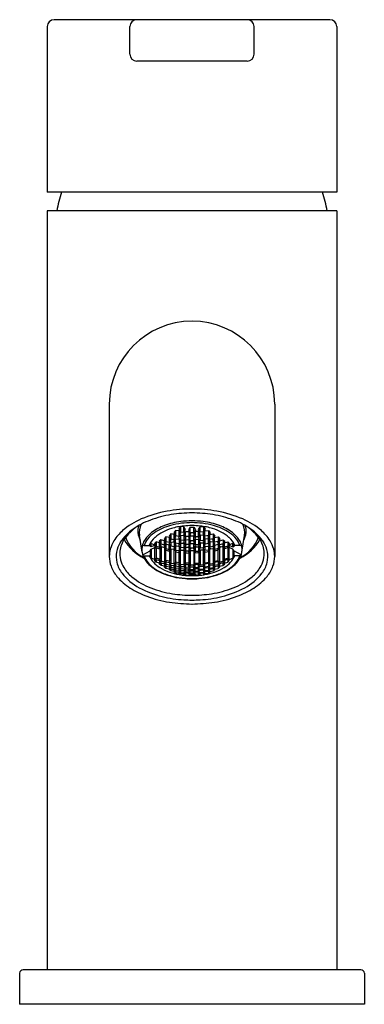
# Model space of a CAD drawing. Units: inches. Extents: x 4345.05 to 4347.02, y 140.62 to 146.24.
import ezdxf

# ---------------------------------------------------------------- set-up
doc = ezdxf.new("R2010")
doc.units = ezdxf.units.IN
doc.header["$LTSCALE"] = 0.64311
doc.header["$MEASUREMENT"] = 0
doc.layers.get('0').update_dxf_attribs({"color": 255, "linetype": 'CONTINUOUS'})
doc.layers.get('Defpoints').update_dxf_attribs({"linetype": 'CONTINUOUS'})
doc.styles.get("Standard").update_dxf_attribs({"font": 'txt', "width": 0.8})

msp = doc.modelspace()

# ---------------------------------------------------------------- linework, layer by layer
for p, q in [((4346.8232, 146.2396), (4345.2484, 146.2396)), ((4345.209, 146.2002), (4345.209, 145.2553)), ((4345.6815, 146.0428), (4345.6815, 146.2002)), ((4346.3901, 146.0428), (4346.3901, 146.2002)), ((4346.8626, 146.2002), (4346.8626, 145.2553)), ((4346.3507, 146.0034), (4345.7209, 146.0034)), ((4346.8626, 145.2553), (4345.209, 145.2553)), ((4346.8626, 145.149), (4345.209, 145.149)), ((4345.209, 145.149), (4345.209, 140.8183)), ((4346.8626, 145.149), (4346.8626, 140.8183)), ((4345.5634, 144.0467), (4345.5634, 143.1766)), ((4346.5082, 144.0467), (4346.5082, 143.1766)), ((4345.9424, 143.3254), (4345.9326, 143.3119)), ((4345.9621, 143.3229), (4345.9424, 143.3254)), ((4345.9424, 143.3254), (4345.9424, 143.2959)), ((4345.9703, 143.3475), (4345.9604, 143.3328)), ((4345.9604, 143.3328), (4345.9703, 143.3165)), ((4345.972, 143.307), (4345.9621, 143.3229)), ((4345.9621, 143.2935), (4345.9621, 143.3229)), ((4345.99, 143.3459), (4345.9703, 143.3475)), ((4345.9703, 143.3475), (4345.9703, 143.3165)), ((4345.9883, 143.3056), (4345.9981, 143.3194)), ((4345.9996, 143.3298), (4345.99, 143.3459)), ((4345.99, 143.3149), (4345.99, 143.3459)), ((4345.99, 143.3149), (4345.9996, 143.3298)), ((4345.9981, 143.3194), (4346.0178, 143.3191)), ((4345.9981, 143.2906), (4345.9985, 143.3194)), ((4346.026, 143.3444), (4346.0161, 143.3288)), ((4346.0161, 143.3288), (4346.026, 143.3134)), ((4346.0178, 143.3191), (4346.0276, 143.304)), ((4346.0178, 143.3191), (4346.0178, 143.2898)), ((4346.026, 143.3134), (4346.026, 143.3444)), ((4346.026, 143.3444), (4346.0456, 143.3444)), ((4346.0538, 143.3191), (4346.044, 143.304)), ((4346.0456, 143.3134), (4346.0456, 143.3444)), ((4346.0456, 143.3444), (4346.0555, 143.3288)), ((4346.0555, 143.3288), (4346.0456, 143.3134)), ((4346.0735, 143.3194), (4346.0538, 143.3191)), ((4346.0538, 143.3191), (4346.0538, 143.2898)), ((4346.072, 143.3298), (4346.0816, 143.3459)), ((4346.0816, 143.3149), (4346.072, 143.3298)), ((4346.0735, 143.2906), (4346.0731, 143.3194)), ((4346.0833, 143.3056), (4346.0735, 143.3194)), ((4346.0816, 143.3459), (4346.1013, 143.3475)), ((4346.0816, 143.3149), (4346.0816, 143.3459)), ((4346.0996, 143.307), (4346.1095, 143.3229)), ((4346.1013, 143.3475), (4346.1112, 143.3328)), ((4346.1013, 143.3475), (4346.1013, 143.3165)), ((4346.1112, 143.3328), (4346.1013, 143.3165)), ((4346.1095, 143.3229), (4346.1292, 143.3254)), ((4346.1095, 143.2935), (4346.1095, 143.3229)), ((4346.1292, 143.3254), (4346.139, 143.3119)), ((4346.1292, 143.3254), (4346.1292, 143.2959)), ((4345.7506, 143.2018), (4345.7363, 143.2964)), ((4345.8585, 143.2725), (4345.8487, 143.2634)), ((4345.8487, 143.2634), (4345.8585, 143.2486)), ((4345.8782, 143.2667), (4345.8585, 143.2725)), ((4345.8585, 143.2725), (4345.8585, 143.2486)), ((4345.8868, 143.2882), (4345.8769, 143.2769)), ((4345.8769, 143.2769), (4345.8868, 143.2616)), ((4345.8881, 143.252), (4345.8782, 143.2667)), ((4345.8782, 143.243), (4345.8782, 143.2667)), ((4345.9064, 143.2841), (4345.8868, 143.2882)), ((4345.8868, 143.2882), (4345.8868, 143.2616)), ((4345.9146, 143.3056), (4345.9048, 143.2932)), ((4345.9048, 143.2932), (4345.9146, 143.2776)), ((4345.9163, 143.2689), (4345.9064, 143.2841)), ((4345.9064, 143.2576), (4345.9064, 143.2841)), ((4345.9064, 143.2576), (4345.9163, 143.2689)), ((4345.9343, 143.3024), (4345.9146, 143.3056)), ((4345.9146, 143.3056), (4345.9146, 143.2776)), ((4345.9146, 143.2776), (4345.9342, 143.2744)), ((4345.9326, 143.3119), (4345.9424, 143.2959)), ((4345.9326, 143.2662), (4345.9424, 143.2783)), ((4345.9424, 143.2518), (4345.9326, 143.2662)), ((4345.9342, 143.2744), (4345.9343, 143.3024)), ((4345.9342, 143.2744), (4345.9441, 143.2868)), ((4345.9441, 143.2868), (4345.9343, 143.3024)), ((4345.9424, 143.2959), (4345.9621, 143.2935)), ((4345.9424, 143.2783), (4345.9621, 143.2759)), ((4345.9424, 143.2518), (4345.9424, 143.2783)), ((4345.9604, 143.2848), (4345.9705, 143.2979)), ((4345.9703, 143.2701), (4345.9604, 143.2848)), ((4345.9621, 143.2935), (4345.972, 143.307)), ((4345.9621, 143.2759), (4345.972, 143.2615)), ((4345.9621, 143.2759), (4345.9621, 143.2495)), ((4345.9703, 143.3165), (4345.99, 143.3149)), ((4345.9705, 143.2979), (4345.9703, 143.2701)), ((4345.99, 143.2685), (4345.9703, 143.2701)), ((4345.9705, 143.2979), (4345.99, 143.2963)), ((4345.9981, 143.2906), (4345.9883, 143.3056)), ((4345.9883, 143.2602), (4345.9981, 143.273)), ((4345.99, 143.2963), (4345.9998, 143.2816)), ((4345.99, 143.2963), (4345.99, 143.2685)), ((4345.9998, 143.2816), (4345.99, 143.2685)), ((4346.0178, 143.2898), (4345.9981, 143.2906)), ((4345.9981, 143.273), (4346.0178, 143.2722)), ((4345.9981, 143.273), (4345.9981, 143.2458)), ((4346.026, 143.2949), (4346.0161, 143.2809)), ((4346.0161, 143.2809), (4346.026, 143.2671)), ((4346.0276, 143.304), (4346.0178, 143.2898)), ((4346.0178, 143.2722), (4346.0276, 143.2586)), ((4346.0178, 143.2722), (4346.0178, 143.2458)), ((4346.026, 143.3134), (4346.0456, 143.3134)), ((4346.026, 143.2671), (4346.026, 143.2949)), ((4346.026, 143.2949), (4346.0456, 143.2949)), ((4346.026, 143.2671), (4346.0456, 143.2671)), ((4346.044, 143.304), (4346.0538, 143.2898)), ((4346.0538, 143.2722), (4346.044, 143.2586)), ((4346.0456, 143.2671), (4346.0456, 143.2949)), ((4346.0456, 143.2949), (4346.0555, 143.2809)), ((4346.0555, 143.2809), (4346.0456, 143.2671)), ((4346.0538, 143.2898), (4346.0735, 143.2906)), ((4346.0735, 143.273), (4346.0538, 143.2722)), ((4346.0538, 143.2722), (4346.0538, 143.2458)), ((4346.0816, 143.2963), (4346.0718, 143.2816)), ((4346.0718, 143.2816), (4346.0816, 143.2685)), ((4346.0735, 143.2906), (4346.0833, 143.3056)), ((4346.0833, 143.2602), (4346.0735, 143.273)), ((4346.0735, 143.273), (4346.0735, 143.2458)), ((4346.1013, 143.3165), (4346.0816, 143.3149)), ((4346.1011, 143.2979), (4346.0816, 143.2963)), ((4346.0816, 143.2963), (4346.0816, 143.2685)), ((4346.0816, 143.2685), (4346.1013, 143.2701)), ((4346.1095, 143.2935), (4346.0996, 143.307)), ((4346.1095, 143.2759), (4346.0996, 143.2615)), ((4346.1112, 143.2848), (4346.1011, 143.2979)), ((4346.1011, 143.2979), (4346.1013, 143.2701)), ((4346.1013, 143.2701), (4346.1112, 143.2848)), ((4346.1292, 143.2959), (4346.1095, 143.2935)), ((4346.1292, 143.2783), (4346.1095, 143.2759)), ((4346.1095, 143.2759), (4346.1095, 143.2495)), ((4346.1275, 143.2868), (4346.1373, 143.3024)), ((4346.1374, 143.2744), (4346.1275, 143.2868)), ((4346.139, 143.3119), (4346.1292, 143.2959)), ((4346.139, 143.2662), (4346.1292, 143.2783)), ((4346.1292, 143.2518), (4346.1292, 143.2783)), ((4346.1292, 143.2518), (4346.139, 143.2662)), ((4346.1373, 143.3024), (4346.157, 143.3056)), ((4346.1374, 143.2744), (4346.1373, 143.3024)), ((4346.157, 143.2776), (4346.1374, 143.2744)), ((4346.1553, 143.2689), (4346.1652, 143.2841)), ((4346.1652, 143.2576), (4346.1553, 143.2689)), ((4346.157, 143.3056), (4346.1668, 143.2932)), ((4346.157, 143.3056), (4346.157, 143.2776)), ((4346.1668, 143.2932), (4346.157, 143.2776)), ((4346.1652, 143.2841), (4346.1848, 143.2882)), ((4346.1652, 143.2576), (4346.1652, 143.2841)), ((4346.1835, 143.252), (4346.1934, 143.2667)), ((4346.1848, 143.2882), (4346.1947, 143.2769)), ((4346.1848, 143.2882), (4346.1848, 143.2616)), ((4346.1947, 143.2769), (4346.1848, 143.2616)), ((4346.1934, 143.2667), (4346.2131, 143.2725)), ((4346.1934, 143.243), (4346.1934, 143.2667)), ((4346.2131, 143.2725), (4346.2229, 143.2634)), ((4346.2131, 143.2725), (4346.2131, 143.2486)), ((4346.2229, 143.2634), (4346.2131, 143.2486)), ((4346.321, 143.2018), (4346.3353, 143.2964)), ((4345.7542, 143.1862), (4345.796, 143.2085)), ((4345.7613, 143.2396), (4345.792, 143.2396)), ((4345.792, 143.2396), (4345.796, 143.2381)), ((4345.7934, 143.242), (4345.8032, 143.2499)), ((4345.796, 143.2381), (4345.7934, 143.242)), ((4345.7934, 143.2366), (4345.7947, 143.2386)), ((4345.8032, 143.2315), (4345.7934, 143.2366)), ((4345.796, 143.2405), (4345.8015, 143.2485)), ((4345.796, 143.2381), (4345.796, 143.2441)), ((4345.796, 143.2085), (4345.8032, 143.2191)), ((4345.796, 143.2085), (4345.796, 143.1794)), ((4345.8032, 143.2499), (4345.8229, 143.2433)), ((4345.8032, 143.2315), (4345.8032, 143.2499)), ((4345.8246, 143.2408), (4345.8032, 143.2315)), ((4345.8032, 143.2191), (4345.8229, 143.2277)), ((4345.8032, 143.2191), (4345.8032, 143.1665)), ((4345.8311, 143.2603), (4345.8212, 143.2513)), ((4345.8212, 143.2513), (4345.8311, 143.2365)), ((4345.8256, 143.2394), (4345.8212, 143.2332)), ((4345.8212, 143.2332), (4345.8302, 143.228)), ((4345.8229, 143.2433), (4345.8328, 143.2288)), ((4345.8229, 143.2277), (4345.8302, 143.2235)), ((4345.8229, 143.1599), (4345.8229, 143.2277)), ((4345.8302, 143.2267), (4345.8302, 143.2326)), ((4345.8328, 143.2288), (4345.8302, 143.2267)), ((4345.8302, 143.2267), (4345.8517, 143.2205)), ((4345.8302, 143.2235), (4345.8349, 143.2253)), ((4345.8302, 143.2235), (4345.8302, 143.1636)), ((4345.8508, 143.2546), (4345.8311, 143.2603)), ((4345.8311, 143.2603), (4345.8311, 143.2365)), ((4345.8311, 143.2365), (4345.8508, 143.2308)), ((4345.8491, 143.2241), (4345.8589, 143.2329)), ((4345.8517, 143.2205), (4345.8491, 143.2241)), ((4345.8606, 143.2399), (4345.8508, 143.2546)), ((4345.8508, 143.2308), (4345.8508, 143.2546)), ((4345.8508, 143.2308), (4345.8606, 143.2399)), ((4345.8517, 143.2264), (4345.8517, 143.1618)), ((4345.8585, 143.2486), (4345.8782, 143.243)), ((4345.8589, 143.2329), (4345.8786, 143.2281)), ((4345.8589, 143.2329), (4345.8589, 143.1494)), ((4345.8863, 143.2468), (4345.8764, 143.2377)), ((4345.8764, 143.2377), (4345.8863, 143.223)), ((4345.8782, 143.243), (4345.8881, 143.252)), ((4345.8786, 143.2281), (4345.8885, 143.2146)), ((4345.8786, 143.2281), (4345.8786, 143.1447)), ((4345.8859, 143.1535), (4345.8859, 143.2181)), ((4345.8885, 143.2146), (4345.8859, 143.2122)), ((4345.8859, 143.2122), (4345.9074, 143.2079)), ((4345.906, 143.241), (4345.8863, 143.2468)), ((4345.8863, 143.2468), (4345.8863, 143.223)), ((4345.8863, 143.223), (4345.906, 143.2173)), ((4345.8868, 143.2616), (4345.9064, 143.2576)), ((4345.9048, 143.2499), (4345.9146, 143.2609)), ((4345.9146, 143.2358), (4345.9048, 143.2499)), ((4345.9048, 143.2113), (4345.9146, 143.2209)), ((4345.9074, 143.2079), (4345.9048, 143.2113)), ((4345.9158, 143.2263), (4345.906, 143.241)), ((4345.906, 143.2173), (4345.906, 143.241)), ((4345.906, 143.2173), (4345.9158, 143.2263)), ((4345.9074, 143.2138), (4345.9074, 143.1492)), ((4345.9146, 143.2609), (4345.9343, 143.2577)), ((4345.9146, 143.2609), (4345.9146, 143.2358)), ((4345.9343, 143.2327), (4345.9146, 143.2358)), ((4345.9146, 143.2209), (4345.9343, 143.2177)), ((4345.9146, 143.2209), (4345.9146, 143.1374)), ((4345.9424, 143.236), (4345.9326, 143.2254)), ((4345.9326, 143.2254), (4345.9424, 143.2124)), ((4345.9343, 143.2577), (4345.9441, 143.2436)), ((4345.9343, 143.2577), (4345.9343, 143.2327)), ((4345.9441, 143.2436), (4345.9343, 143.2327)), ((4345.9343, 143.2177), (4345.9441, 143.2051)), ((4345.9343, 143.1343), (4345.9343, 143.2177)), ((4345.9415, 143.2084), (4345.9415, 143.1438)), ((4345.9621, 143.2495), (4345.9424, 143.2518)), ((4345.9621, 143.2337), (4345.9424, 143.236)), ((4345.9424, 143.236), (4345.9424, 143.2124)), ((4345.9424, 143.2124), (4345.9621, 143.2101)), ((4345.9604, 143.2417), (4345.9703, 143.2534)), ((4345.9703, 143.2284), (4345.9604, 143.2417)), ((4345.9604, 143.2032), (4345.9703, 143.2135)), ((4345.972, 143.2615), (4345.9621, 143.2495)), ((4345.972, 143.2207), (4345.9621, 143.2337)), ((4345.9621, 143.2337), (4345.9621, 143.2101)), ((4345.9621, 143.2101), (4345.972, 143.2207)), ((4345.963, 143.1413), (4345.963, 143.2059)), ((4345.9703, 143.2534), (4345.99, 143.2518)), ((4345.9703, 143.2534), (4345.9703, 143.2284)), ((4345.99, 143.2269), (4345.9703, 143.2284)), ((4345.9703, 143.2135), (4345.99, 143.212)), ((4345.9703, 143.1301), (4345.9703, 143.2135)), ((4345.9981, 143.2458), (4345.9883, 143.2602)), ((4345.9883, 143.2194), (4345.9981, 143.2308)), ((4345.9981, 143.2065), (4345.9883, 143.2194)), ((4345.99, 143.2518), (4345.9998, 143.2386)), ((4345.99, 143.2518), (4345.99, 143.2269)), ((4345.9998, 143.2386), (4345.99, 143.2269)), ((4345.99, 143.212), (4345.9998, 143.2001)), ((4345.99, 143.212), (4345.99, 143.1285)), ((4346.0178, 143.2458), (4345.9981, 143.2458)), ((4345.9981, 143.2308), (4346.0178, 143.2301)), ((4345.9981, 143.2308), (4345.9981, 143.2065)), ((4346.0178, 143.2065), (4345.9981, 143.2065)), ((4346.026, 143.2504), (4346.0161, 143.2379)), ((4346.0161, 143.2379), (4346.026, 143.2255)), ((4346.0161, 143.1995), (4346.026, 143.2106)), ((4346.0276, 143.2586), (4346.0178, 143.2458)), ((4346.0178, 143.2301), (4346.0276, 143.2179)), ((4346.0178, 143.2301), (4346.0178, 143.2065)), ((4346.0276, 143.2179), (4346.0178, 143.2065)), ((4346.026, 143.2255), (4346.026, 143.2504)), ((4346.026, 143.2504), (4346.0456, 143.2504)), ((4346.026, 143.2255), (4346.0456, 143.2255)), ((4346.026, 143.2106), (4346.0456, 143.2106)), ((4346.026, 143.2106), (4346.026, 143.1271)), ((4346.044, 143.2586), (4346.0538, 143.2458)), ((4346.0538, 143.2301), (4346.044, 143.2179)), ((4346.044, 143.2179), (4346.0538, 143.2065)), ((4346.0456, 143.2255), (4346.0456, 143.2504)), ((4346.0456, 143.2504), (4346.0555, 143.2379)), ((4346.0555, 143.2379), (4346.0456, 143.2255)), ((4346.0555, 143.1995), (4346.0456, 143.2106)), ((4346.0456, 143.2106), (4346.0456, 143.1271)), ((4346.0538, 143.2458), (4346.0735, 143.2458)), ((4346.0735, 143.2308), (4346.0538, 143.2301)), ((4346.0538, 143.2301), (4346.0538, 143.2065)), ((4346.0538, 143.2065), (4346.0735, 143.2065)), ((4346.0816, 143.2518), (4346.0718, 143.2386)), ((4346.0718, 143.2386), (4346.0816, 143.2269)), ((4346.0816, 143.212), (4346.0718, 143.2001)), ((4346.0735, 143.2458), (4346.0833, 143.2602)), ((4346.0833, 143.2194), (4346.0735, 143.2308)), ((4346.0735, 143.2308), (4346.0735, 143.2065)), ((4346.0735, 143.2065), (4346.0833, 143.2194)), ((4346.1013, 143.2534), (4346.0816, 143.2518)), ((4346.0816, 143.2518), (4346.0816, 143.2269)), ((4346.0816, 143.2269), (4346.1013, 143.2284)), ((4346.1013, 143.2135), (4346.0816, 143.212)), ((4346.0816, 143.212), (4346.0816, 143.1285)), ((4346.0996, 143.2615), (4346.1095, 143.2495)), ((4346.0996, 143.2207), (4346.1095, 143.2337)), ((4346.1095, 143.2101), (4346.0996, 143.2207)), ((4346.1112, 143.2417), (4346.1013, 143.2534)), ((4346.1013, 143.2534), (4346.1013, 143.2284)), ((4346.1013, 143.2284), (4346.1112, 143.2417)), ((4346.1112, 143.2032), (4346.1013, 143.2135)), ((4346.1013, 143.1301), (4346.1013, 143.2135)), ((4346.1086, 143.1413), (4346.1086, 143.2059)), ((4346.1095, 143.2495), (4346.1292, 143.2518)), ((4346.1095, 143.2337), (4346.1292, 143.236)), ((4346.1095, 143.2337), (4346.1095, 143.2101)), ((4346.1292, 143.2124), (4346.1095, 143.2101)), ((4346.1373, 143.2577), (4346.1275, 143.2436)), ((4346.1275, 143.2436), (4346.1373, 143.2327)), ((4346.1373, 143.2177), (4346.1275, 143.2051)), ((4346.1292, 143.236), (4346.139, 143.2254)), ((4346.1292, 143.236), (4346.1292, 143.2124)), ((4346.139, 143.2254), (4346.1292, 143.2124)), ((4346.1301, 143.2084), (4346.1301, 143.1438)), ((4346.157, 143.2609), (4346.1373, 143.2577)), ((4346.1373, 143.2577), (4346.1373, 143.2327)), ((4346.1373, 143.2327), (4346.157, 143.2358)), ((4346.157, 143.2209), (4346.1373, 143.2177)), ((4346.1373, 143.1343), (4346.1373, 143.2177)), ((4346.1558, 143.2263), (4346.1656, 143.241)), ((4346.1656, 143.2173), (4346.1558, 143.2263)), ((4346.1668, 143.2499), (4346.157, 143.2609)), ((4346.157, 143.2609), (4346.157, 143.2358)), ((4346.157, 143.2358), (4346.1668, 143.2499)), ((4346.1668, 143.2113), (4346.157, 143.2209)), ((4346.157, 143.2209), (4346.157, 143.1374)), ((4346.1642, 143.2138), (4346.1642, 143.1492)), ((4346.1857, 143.2122), (4346.1642, 143.2079)), ((4346.1642, 143.2079), (4346.1668, 143.2113)), ((4346.1848, 143.2616), (4346.1652, 143.2576)), ((4346.1656, 143.241), (4346.1853, 143.2468)), ((4346.1656, 143.2173), (4346.1656, 143.241)), ((4346.1853, 143.223), (4346.1656, 143.2173)), ((4346.193, 143.2281), (4346.1831, 143.2146)), ((4346.1831, 143.2146), (4346.1857, 143.2122)), ((4346.1934, 143.243), (4346.1835, 143.252)), ((4346.1853, 143.2468), (4346.1952, 143.2377)), ((4346.1853, 143.2468), (4346.1853, 143.223)), ((4346.1952, 143.2377), (4346.1853, 143.223)), ((4346.1857, 143.1535), (4346.1857, 143.2181)), ((4346.2127, 143.2329), (4346.193, 143.2281)), ((4346.193, 143.2281), (4346.193, 143.1447)), ((4346.2131, 143.2486), (4346.1934, 143.243)), ((4346.211, 143.2399), (4346.2208, 143.2546)), ((4346.2208, 143.2308), (4346.211, 143.2399)), ((4346.2225, 143.2241), (4346.2127, 143.2329)), ((4346.2127, 143.2329), (4346.2127, 143.1494)), ((4346.2414, 143.2267), (4346.2199, 143.2205)), ((4346.2199, 143.2264), (4346.2199, 143.1618)), ((4346.2199, 143.2205), (4346.2225, 143.2241)), ((4346.2208, 143.2546), (4346.2405, 143.2603)), ((4346.2208, 143.2308), (4346.2208, 143.2546)), ((4346.2405, 143.2365), (4346.2208, 143.2308)), ((4346.2414, 143.2235), (4346.2367, 143.2253)), ((4346.2487, 143.2433), (4346.2388, 143.2288)), ((4346.2388, 143.2288), (4346.2414, 143.2267)), ((4346.2405, 143.2603), (4346.2504, 143.2513)), ((4346.2405, 143.2603), (4346.2405, 143.2365)), ((4346.2504, 143.2513), (4346.2405, 143.2365)), ((4346.2504, 143.2332), (4346.2414, 143.228)), ((4346.2414, 143.2267), (4346.2414, 143.2326)), ((4346.2487, 143.2277), (4346.2414, 143.2235)), ((4346.2414, 143.2235), (4346.2414, 143.1636)), ((4346.246, 143.2394), (4346.2504, 143.2332)), ((4346.247, 143.2408), (4346.2684, 143.2315)), ((4346.2684, 143.2499), (4346.2487, 143.2433)), ((4346.2684, 143.2191), (4346.2487, 143.2277)), ((4346.2487, 143.1599), (4346.2487, 143.2277)), ((4346.2782, 143.242), (4346.2684, 143.2499)), ((4346.2684, 143.2315), (4346.2684, 143.2499)), ((4346.2684, 143.2315), (4346.2782, 143.2366)), ((4346.2756, 143.2085), (4346.2684, 143.2191)), ((4346.2684, 143.2191), (4346.2684, 143.1665)), ((4346.2756, 143.2405), (4346.2701, 143.2485)), ((4346.2756, 143.2381), (4346.2756, 143.2441)), ((4346.2756, 143.2381), (4346.2782, 143.242)), ((4346.2796, 143.2396), (4346.2756, 143.2381)), ((4346.3174, 143.1862), (4346.2756, 143.2085)), ((4346.2756, 143.2085), (4346.2756, 143.1794)), ((4346.2782, 143.2366), (4346.2769, 143.2386)), ((4346.3103, 143.2396), (4346.2796, 143.2396)), ((4345.7614, 143.1809), (4345.792, 143.1809)), ((4345.796, 143.1794), (4345.792, 143.1809)), ((4345.7934, 143.1782), (4345.796, 143.1794)), ((4345.8032, 143.1665), (4345.7934, 143.1782)), ((4345.8229, 143.1599), (4345.8032, 143.1665)), ((4345.8212, 143.1555), (4345.8311, 143.1602)), ((4345.8311, 143.1449), (4345.8212, 143.1555)), ((4345.8328, 143.1649), (4345.8229, 143.1599)), ((4345.8517, 143.1618), (4345.8302, 143.168)), ((4345.8302, 143.168), (4345.8328, 143.1649)), ((4345.8311, 143.1602), (4345.8508, 143.1546)), ((4345.8311, 143.1602), (4345.8311, 143.1449)), ((4345.8491, 143.1602), (4345.8517, 143.1618)), ((4345.8589, 143.1494), (4345.8491, 143.1602)), ((4345.8508, 143.1546), (4345.8606, 143.1441)), ((4345.8508, 143.1546), (4345.8508, 143.1392)), ((4345.8786, 143.1447), (4345.8589, 143.1494)), ((4345.8885, 143.1507), (4345.8786, 143.1447)), ((4345.9074, 143.1492), (4345.8859, 143.1535)), ((4345.8859, 143.1535), (4345.8885, 143.1507)), ((4345.9441, 143.2051), (4345.9415, 143.2025)), ((4345.9415, 143.2025), (4345.963, 143.2)), ((4345.963, 143.2), (4345.9604, 143.2032)), ((4345.9972, 143.2032), (4345.9972, 143.1386)), ((4345.9998, 143.2001), (4345.9972, 143.1973)), ((4345.9972, 143.1973), (4346.0187, 143.1965)), ((4346.0187, 143.1965), (4346.0161, 143.1995)), ((4346.0187, 143.1378), (4346.0187, 143.2024)), ((4346.0529, 143.1378), (4346.0529, 143.2024)), ((4346.0529, 143.1965), (4346.0555, 143.1995)), ((4346.0744, 143.1973), (4346.0529, 143.1965)), ((4346.0718, 143.2001), (4346.0744, 143.1973)), ((4346.0744, 143.2032), (4346.0744, 143.1386)), ((4346.1086, 143.2), (4346.1112, 143.2032)), ((4346.1301, 143.2025), (4346.1086, 143.2)), ((4346.1275, 143.2051), (4346.1301, 143.2025)), ((4346.1642, 143.1492), (4346.1857, 143.1535)), ((4346.1857, 143.1535), (4346.1831, 143.1507)), ((4346.1831, 143.1507), (4346.193, 143.1447)), ((4346.193, 143.1447), (4346.2127, 143.1494)), ((4346.2208, 143.1546), (4346.211, 143.1441)), ((4346.2127, 143.1494), (4346.2225, 143.1602)), ((4346.2199, 143.1618), (4346.2414, 143.168)), ((4346.2225, 143.1602), (4346.2199, 143.1618)), ((4346.2405, 143.1602), (4346.2208, 143.1546)), ((4346.2208, 143.1546), (4346.2208, 143.1392)), ((4346.2414, 143.168), (4346.2388, 143.1649)), ((4346.2388, 143.1649), (4346.2487, 143.1599)), ((4346.2504, 143.1555), (4346.2405, 143.1602)), ((4346.2405, 143.1602), (4346.2405, 143.1449)), ((4346.2405, 143.1449), (4346.2504, 143.1555)), ((4346.2487, 143.1599), (4346.2684, 143.1665)), ((4346.2684, 143.1665), (4346.2782, 143.1782)), ((4346.2756, 143.1794), (4346.2796, 143.1809)), ((4346.2782, 143.1782), (4346.2756, 143.1794)), ((4346.3102, 143.1809), (4346.2796, 143.1809)), ((4345.8508, 143.1392), (4345.8311, 143.1449)), ((4345.8491, 143.1352), (4345.8589, 143.1397)), ((4345.8589, 143.1258), (4345.8491, 143.1352)), ((4345.8606, 143.1441), (4345.8508, 143.1392)), ((4345.8589, 143.1397), (4345.8786, 143.1349)), ((4345.8589, 143.1397), (4345.8589, 143.1258)), ((4345.8786, 143.1209), (4345.8589, 143.1258)), ((4345.8769, 143.1401), (4345.8868, 143.1458)), ((4345.8868, 143.1304), (4345.8769, 143.1401)), ((4345.8769, 143.1173), (4345.8868, 143.1215)), ((4345.8868, 143.109), (4345.8769, 143.1173)), ((4345.8786, 143.1349), (4345.8885, 143.1255)), ((4345.8786, 143.1349), (4345.8786, 143.1209)), ((4345.8885, 143.1255), (4345.8786, 143.1209)), ((4345.8868, 143.1458), (4345.9064, 143.1419)), ((4345.8868, 143.1458), (4345.8868, 143.1304)), ((4345.9064, 143.1264), (4345.8868, 143.1304)), ((4345.8868, 143.1215), (4345.9064, 143.1175)), ((4345.8868, 143.1215), (4345.8868, 143.109)), ((4345.9064, 143.1049), (4345.8868, 143.109)), ((4345.9048, 143.1474), (4345.9074, 143.1492)), ((4345.9146, 143.1374), (4345.9048, 143.1474)), ((4345.9048, 143.1222), (4345.9146, 143.1276)), ((4345.9146, 143.1136), (4345.9048, 143.1222)), ((4345.9048, 143.1016), (4345.9146, 143.1056)), ((4345.9146, 143.0945), (4345.9048, 143.1016)), ((4345.9064, 143.1419), (4345.9163, 143.1322)), ((4345.9064, 143.1419), (4345.9064, 143.1264)), ((4345.9163, 143.1322), (4345.9064, 143.1264)), ((4345.9064, 143.1175), (4345.9163, 143.1092)), ((4345.9064, 143.1175), (4345.9064, 143.1049)), ((4345.9163, 143.1092), (4345.9064, 143.1049)), ((4345.9343, 143.1343), (4345.9146, 143.1374)), ((4345.9146, 143.1276), (4345.9343, 143.1245)), ((4345.9146, 143.1276), (4345.9146, 143.1136)), ((4345.9341, 143.1104), (4345.9146, 143.1136)), ((4345.9146, 143.1056), (4345.9343, 143.1024)), ((4345.9146, 143.1056), (4345.9146, 143.0945)), ((4345.9343, 143.0912), (4345.9146, 143.0945)), ((4345.9326, 143.1296), (4345.9424, 143.1362)), ((4345.9424, 143.1207), (4345.9326, 143.1296)), ((4345.9326, 143.1065), (4345.9424, 143.1117)), ((4345.9424, 143.099), (4345.9326, 143.1065)), ((4345.9341, 143.1104), (4345.9343, 143.1245)), ((4345.9441, 143.1159), (4345.9341, 143.1104)), ((4345.9441, 143.1412), (4345.9343, 143.1343)), ((4345.9343, 143.1245), (4345.9441, 143.1159)), ((4345.9343, 143.1024), (4345.9441, 143.0952)), ((4345.9343, 143.0912), (4345.9343, 143.1024)), ((4345.9441, 143.0952), (4345.9343, 143.0912)), ((4345.963, 143.1413), (4345.9415, 143.1438)), ((4345.9415, 143.1438), (4345.9441, 143.1412)), ((4345.9424, 143.1362), (4345.9621, 143.1332)), ((4345.9424, 143.1362), (4345.9424, 143.1207)), ((4345.9621, 143.1183), (4345.9424, 143.1207)), ((4345.9424, 143.1117), (4345.9621, 143.1094)), ((4345.9424, 143.1117), (4345.9424, 143.099)), ((4345.9621, 143.0966), (4345.9424, 143.099)), ((4345.9604, 143.1393), (4345.963, 143.1413)), ((4345.9703, 143.1301), (4345.9604, 143.1393)), ((4345.9604, 143.1139), (4345.9703, 143.1202)), ((4345.9703, 143.1061), (4345.9604, 143.1139)), ((4345.9604, 143.0932), (4345.9703, 143.098)), ((4345.9621, 143.1332), (4345.972, 143.1249)), ((4345.9621, 143.1183), (4345.9621, 143.1332)), ((4345.972, 143.1249), (4345.9621, 143.1183)), ((4345.9621, 143.1094), (4345.972, 143.1018)), ((4345.9621, 143.0966), (4345.9621, 143.1094)), ((4345.972, 143.1018), (4345.9621, 143.0966)), ((4345.99, 143.1285), (4345.9703, 143.1301)), ((4345.9703, 143.1202), (4345.99, 143.1187)), ((4345.9703, 143.1202), (4345.9703, 143.1061)), ((4345.99, 143.1045), (4345.9703, 143.1061)), ((4345.9703, 143.098), (4345.99, 143.0964)), ((4345.9703, 143.098), (4345.9703, 143.0868)), ((4345.9883, 143.1236), (4345.9981, 143.131)), ((4345.9981, 143.1155), (4345.9883, 143.1236)), ((4345.9883, 143.1005), (4345.9981, 143.1065)), ((4345.9981, 143.0937), (4345.9883, 143.1005)), ((4345.9998, 143.1362), (4345.99, 143.1285)), ((4345.99, 143.1187), (4345.9998, 143.1108)), ((4345.9998, 143.1108), (4345.99, 143.1045)), ((4345.99, 143.0964), (4345.9998, 143.09)), ((4346.0187, 143.1378), (4345.9972, 143.1386)), ((4345.9972, 143.1386), (4345.9998, 143.1362)), ((4345.9981, 143.131), (4346.0178, 143.1303)), ((4345.9981, 143.1155), (4345.9981, 143.131)), ((4346.0178, 143.1147), (4345.9981, 143.1155)), ((4345.9981, 143.1065), (4346.0178, 143.1057)), ((4345.9981, 143.0937), (4345.9981, 143.1065)), ((4346.0178, 143.0929), (4345.9981, 143.0937)), ((4346.026, 143.1173), (4346.0161, 143.1102)), ((4346.0161, 143.1102), (4346.026, 143.1031)), ((4346.026, 143.095), (4346.0161, 143.0893)), ((4346.0163, 143.1354), (4346.0187, 143.1378)), ((4346.026, 143.1271), (4346.0163, 143.1354)), ((4346.0178, 143.1303), (4346.0276, 143.1221)), ((4346.0178, 143.1147), (4346.0178, 143.1303)), ((4346.0276, 143.1221), (4346.0178, 143.1147)), ((4346.0178, 143.1057), (4346.0276, 143.0989)), ((4346.0178, 143.0929), (4346.0178, 143.1057)), ((4346.0276, 143.0989), (4346.0178, 143.0929)), ((4346.0456, 143.1271), (4346.026, 143.1271)), ((4346.026, 143.1031), (4346.026, 143.1173)), ((4346.026, 143.1173), (4346.0456, 143.1173)), ((4346.026, 143.1031), (4346.0456, 143.1031)), ((4346.026, 143.0837), (4346.026, 143.095)), ((4346.026, 143.095), (4346.0456, 143.095)), ((4346.0538, 143.1303), (4346.044, 143.1221)), ((4346.044, 143.1221), (4346.0538, 143.1147)), ((4346.0538, 143.1057), (4346.044, 143.0989)), ((4346.044, 143.0989), (4346.0538, 143.0929)), ((4346.0456, 143.1271), (4346.0553, 143.1354)), ((4346.0456, 143.1031), (4346.0456, 143.1173)), ((4346.0456, 143.1173), (4346.0555, 143.1102)), ((4346.0555, 143.1102), (4346.0456, 143.1031)), ((4346.0456, 143.0837), (4346.0456, 143.095)), ((4346.0456, 143.095), (4346.0555, 143.0893)), ((4346.0529, 143.1378), (4346.0744, 143.1386)), ((4346.0553, 143.1354), (4346.0529, 143.1378)), ((4346.0735, 143.131), (4346.0538, 143.1303)), ((4346.0538, 143.1147), (4346.0538, 143.1303)), ((4346.0538, 143.1147), (4346.0735, 143.1155)), ((4346.0735, 143.1065), (4346.0538, 143.1057)), ((4346.0538, 143.0929), (4346.0538, 143.1057)), ((4346.0538, 143.0929), (4346.0735, 143.0937)), ((4346.0744, 143.1386), (4346.0718, 143.1362)), ((4346.0718, 143.1362), (4346.0816, 143.1285)), ((4346.0816, 143.1187), (4346.0718, 143.1108)), ((4346.0718, 143.1108), (4346.0816, 143.1045)), ((4346.0816, 143.0964), (4346.0718, 143.09)), ((4346.0833, 143.1236), (4346.0735, 143.131)), ((4346.0735, 143.1155), (4346.0735, 143.131)), ((4346.0735, 143.1155), (4346.0833, 143.1236)), ((4346.0833, 143.1005), (4346.0735, 143.1065)), ((4346.0735, 143.0937), (4346.0735, 143.1065)), ((4346.0735, 143.0937), (4346.0833, 143.1005)), ((4346.0816, 143.1285), (4346.1013, 143.1301)), ((4346.1013, 143.1202), (4346.0816, 143.1187)), ((4346.0816, 143.1045), (4346.1013, 143.1061)), ((4346.1013, 143.098), (4346.0816, 143.0964)), ((4346.1095, 143.1332), (4346.0996, 143.1249)), ((4346.0996, 143.1249), (4346.1095, 143.1183)), ((4346.1095, 143.1094), (4346.0996, 143.1018)), ((4346.0996, 143.1018), (4346.1095, 143.0966)), ((4346.1013, 143.1301), (4346.1112, 143.1393)), ((4346.1112, 143.1139), (4346.1013, 143.1202)), ((4346.1013, 143.1202), (4346.1013, 143.1061)), ((4346.1013, 143.1061), (4346.1112, 143.1139)), ((4346.1112, 143.0932), (4346.1013, 143.098)), ((4346.1013, 143.098), (4346.1013, 143.0868)), ((4346.1086, 143.1413), (4346.1301, 143.1438)), ((4346.1112, 143.1393), (4346.1086, 143.1413)), ((4346.1292, 143.1362), (4346.1095, 143.1332)), ((4346.1095, 143.1183), (4346.1095, 143.1332)), ((4346.1095, 143.1183), (4346.1292, 143.1207)), ((4346.1292, 143.1117), (4346.1095, 143.1094)), ((4346.1095, 143.0966), (4346.1095, 143.1094)), ((4346.1095, 143.0966), (4346.1292, 143.099)), ((4346.1301, 143.1438), (4346.1275, 143.1412)), ((4346.1275, 143.1412), (4346.1373, 143.1343)), ((4346.1373, 143.1245), (4346.1275, 143.1159)), ((4346.1275, 143.1159), (4346.1375, 143.1104)), ((4346.1373, 143.1024), (4346.1275, 143.0952)), ((4346.1275, 143.0952), (4346.1373, 143.0912)), ((4346.139, 143.1296), (4346.1292, 143.1362)), ((4346.1292, 143.1362), (4346.1292, 143.1207)), ((4346.1292, 143.1207), (4346.139, 143.1296)), ((4346.139, 143.1065), (4346.1292, 143.1117)), ((4346.1292, 143.1117), (4346.1292, 143.099)), ((4346.1292, 143.099), (4346.139, 143.1065)), ((4346.1373, 143.1343), (4346.157, 143.1374)), ((4346.157, 143.1276), (4346.1373, 143.1245)), ((4346.1375, 143.1104), (4346.1373, 143.1245)), ((4346.157, 143.1056), (4346.1373, 143.1024)), ((4346.1373, 143.0912), (4346.1373, 143.1024)), ((4346.1373, 143.0912), (4346.157, 143.0945)), ((4346.1375, 143.1104), (4346.157, 143.1136)), ((4346.1652, 143.1419), (4346.1553, 143.1322)), ((4346.1553, 143.1322), (4346.1652, 143.1264)), ((4346.1652, 143.1175), (4346.1553, 143.1092)), ((4346.1553, 143.1092), (4346.1652, 143.1049)), ((4346.157, 143.1374), (4346.1668, 143.1474)), ((4346.1668, 143.1222), (4346.157, 143.1276)), ((4346.157, 143.1276), (4346.157, 143.1136)), ((4346.157, 143.1136), (4346.1668, 143.1222)), ((4346.1668, 143.1016), (4346.157, 143.1056)), ((4346.157, 143.1056), (4346.157, 143.0945)), ((4346.157, 143.0945), (4346.1668, 143.1016)), ((4346.1668, 143.1474), (4346.1642, 143.1492)), ((4346.1848, 143.1458), (4346.1652, 143.1419)), ((4346.1652, 143.1419), (4346.1652, 143.1264)), ((4346.1652, 143.1264), (4346.1848, 143.1304)), ((4346.1848, 143.1215), (4346.1652, 143.1175)), ((4346.1652, 143.1175), (4346.1652, 143.1049)), ((4346.1652, 143.1049), (4346.1848, 143.109)), ((4346.193, 143.1349), (4346.1831, 143.1255)), ((4346.1831, 143.1255), (4346.193, 143.1209)), ((4346.1947, 143.1401), (4346.1848, 143.1458)), ((4346.1848, 143.1458), (4346.1848, 143.1304)), ((4346.1848, 143.1304), (4346.1947, 143.1401)), ((4346.1947, 143.1173), (4346.1848, 143.1215)), ((4346.1848, 143.1215), (4346.1848, 143.109)), ((4346.1848, 143.109), (4346.1947, 143.1173)), ((4346.2127, 143.1397), (4346.193, 143.1349)), ((4346.193, 143.1349), (4346.193, 143.1209)), ((4346.193, 143.1209), (4346.2127, 143.1258)), ((4346.211, 143.1441), (4346.2208, 143.1392)), ((4346.2225, 143.1352), (4346.2127, 143.1397)), ((4346.2127, 143.1397), (4346.2127, 143.1258)), ((4346.2127, 143.1258), (4346.2225, 143.1352)), ((4346.2208, 143.1392), (4346.2405, 143.1449)), ((4345.9326, 143.0883), (4345.9424, 143.0919)), ((4345.9424, 143.0823), (4345.9326, 143.0883)), ((4345.9424, 143.0919), (4345.9621, 143.0895)), ((4345.9424, 143.0919), (4345.9424, 143.0823)), ((4345.9621, 143.0798), (4345.9424, 143.0823)), ((4345.9703, 143.0868), (4345.9604, 143.0932)), ((4345.9604, 143.0773), (4345.9703, 143.0806)), ((4345.9703, 143.0725), (4345.9604, 143.0773)), ((4345.9621, 143.0895), (4345.972, 143.0834)), ((4345.9621, 143.0798), (4345.9621, 143.0895)), ((4345.972, 143.0834), (4345.9621, 143.0798)), ((4345.99, 143.0851), (4345.9703, 143.0868)), ((4345.9703, 143.0806), (4345.99, 143.079)), ((4345.9703, 143.0806), (4345.9703, 143.0725)), ((4345.99, 143.0708), (4345.9703, 143.0725)), ((4345.9883, 143.0821), (4345.9981, 143.0866)), ((4345.9981, 143.0768), (4345.9883, 143.0821)), ((4345.9998, 143.09), (4345.99, 143.0851)), ((4345.99, 143.079), (4345.9998, 143.074)), ((4345.99, 143.0708), (4345.99, 143.079)), ((4345.9998, 143.074), (4345.99, 143.0708)), ((4345.9981, 143.0866), (4346.0178, 143.0858)), ((4345.9981, 143.0768), (4345.9981, 143.0866)), ((4346.0178, 143.076), (4345.9981, 143.0768)), ((4346.0161, 143.0893), (4346.026, 143.0837)), ((4346.0261, 143.0775), (4346.0161, 143.0734)), ((4346.0161, 143.0734), (4346.026, 143.0693)), ((4346.0178, 143.0858), (4346.0276, 143.0805)), ((4346.0178, 143.076), (4346.0178, 143.0858)), ((4346.0276, 143.0805), (4346.0178, 143.076)), ((4346.026, 143.0837), (4346.0456, 143.0837)), ((4346.026, 143.0693), (4346.0261, 143.0775)), ((4346.026, 143.0693), (4346.0456, 143.0693)), ((4346.0261, 143.0775), (4346.0455, 143.0775)), ((4346.0538, 143.0858), (4346.044, 143.0805)), ((4346.044, 143.0805), (4346.0538, 143.076)), ((4346.0456, 143.0693), (4346.0455, 143.0775)), ((4346.0455, 143.0775), (4346.0555, 143.0734)), ((4346.0555, 143.0893), (4346.0456, 143.0837)), ((4346.0555, 143.0734), (4346.0456, 143.0693)), ((4346.0735, 143.0866), (4346.0538, 143.0858)), ((4346.0538, 143.076), (4346.0538, 143.0858)), ((4346.0538, 143.076), (4346.0735, 143.0768)), ((4346.0718, 143.09), (4346.0816, 143.0851)), ((4346.0816, 143.079), (4346.0718, 143.074)), ((4346.0718, 143.074), (4346.0816, 143.0708)), ((4346.0833, 143.0821), (4346.0735, 143.0866)), ((4346.0735, 143.0768), (4346.0735, 143.0866)), ((4346.0735, 143.0768), (4346.0833, 143.0821)), ((4346.0816, 143.0851), (4346.1013, 143.0868)), ((4346.1013, 143.0806), (4346.0816, 143.079)), ((4346.0816, 143.0708), (4346.0816, 143.079)), ((4346.0816, 143.0708), (4346.1013, 143.0725)), ((4346.1095, 143.0895), (4346.0996, 143.0834)), ((4346.0996, 143.0834), (4346.1095, 143.0798)), ((4346.1013, 143.0868), (4346.1112, 143.0932)), ((4346.1112, 143.0773), (4346.1013, 143.0806)), ((4346.1013, 143.0806), (4346.1013, 143.0725)), ((4346.1013, 143.0725), (4346.1112, 143.0773)), ((4346.1292, 143.0919), (4346.1095, 143.0895)), ((4346.1095, 143.0798), (4346.1095, 143.0895)), ((4346.1095, 143.0798), (4346.1292, 143.0823)), ((4346.139, 143.0883), (4346.1292, 143.0919)), ((4346.1292, 143.0919), (4346.1292, 143.0823)), ((4346.1292, 143.0823), (4346.139, 143.0883)), ((4345.0515, 140.7986), (4345.0515, 140.6215)), ((4347.0004, 140.8183), (4345.0712, 140.8183)), ((4347.0201, 140.7986), (4347.0201, 140.6215)), ((4347.0201, 140.6215), (4345.0515, 140.6215))]:
    msp.add_line(p, q)
for centre, radius, start, end in [((4345.2484, 146.2002), 0.0394, 90, 180), ((4345.7209, 146.2002), 0.0394, 90, 180), ((4346.3507, 146.2002), 0.0394, 0, 90), ((4346.8232, 146.2002), 0.0394, 0, 90), ((4345.7209, 146.0428), 0.0394, 180, 270), ((4346.3507, 146.0428), 0.0394, 270, 0), ((4346.0016, 145.0236), 0.748, 161.9514, 170.3448), ((4346.07, 145.0236), 0.748, 9.6552, 18.0486), ((4346.0358, 144.0467), 0.4724, 0, 180), ((4346.0137, 142.7682), 0.6776, 100.2225, 113.2635), ((4346.0342, 142.6544), 0.7932, 89.8871, 100.2225), ((4346.0374, 142.6544), 0.7932, 79.7775, 90.1129), ((4346.0579, 142.7682), 0.6776, 66.7365, 79.7775), ((4345.91, 143.0094), 0.415, 113.2635, 130.689), ((4345.9504, 142.9698), 0.4415, 110.2133, 124.6049), ((4346.0205, 142.7795), 0.6443, 99.2349, 110.2133), ((4346.0286, 142.942), 0.4377, 97.4759, 110.0222), ((4346.0349, 142.6911), 0.7339, 89.9287, 99.2349), ((4346.0355, 142.8895), 0.4906, 89.9673, 97.4759), ((4346.0367, 142.6911), 0.7339, 80.7651, 90.0713), ((4346.0361, 142.8895), 0.4906, 82.5241, 90.0327), ((4346.043, 142.942), 0.4377, 69.9778, 82.5241), ((4346.0511, 142.7795), 0.6443, 69.7867, 80.7651), ((4346.1212, 142.9698), 0.4415, 55.3951, 69.7867), ((4346.1616, 143.0094), 0.415, 49.311, 66.7365), ((4345.8025, 143.1345), 0.2501, 130.689, 148.1307), ((4345.8523, 143.112), 0.2688, 124.6049, 147.1721), ((4345.9296, 143.0635), 0.3523, 126.9637, 142.4514), ((4345.8314, 143.3215), 0.1047, 162.2263, 209.4977), ((4345.8388, 143.3155), 0.1042, 154.3789, 190.5532), ((4345.9757, 143.0873), 0.2831, 110.0222, 127.1015), ((4345.9851, 143.0722), 0.2905, 104.2209, 124.308), ((4345.9949, 143.0808), 0.2666, 106.7847, 129.6799), ((4346.0671, 142.7491), 0.6239, 98.4662, 104.2209), ((4346.0318, 142.9582), 0.3947, 96.1692, 106.7847), ((4346.0495, 142.6718), 0.6983, 91.1226, 96.1063), ((4346.0358, 142.9216), 0.4315, 89.9996, 96.1692), ((4346.0221, 142.6718), 0.6983, 83.8937, 88.8774), ((4346.0358, 142.9216), 0.4315, 83.8308, 90.0004), ((4346.0398, 142.9582), 0.3947, 73.2153, 83.8308), ((4346.0045, 142.7491), 0.6239, 75.7791, 81.5338), ((4346.0767, 143.0808), 0.2666, 50.3201, 73.2153), ((4346.0864, 143.0722), 0.2905, 55.692, 75.7791), ((4346.0959, 143.0873), 0.2831, 52.8985, 69.9778), ((4346.2328, 143.3155), 0.1042, 349.4468, 25.6211), ((4346.2402, 143.3215), 0.1047, 330.5023, 17.7737), ((4346.142, 143.0635), 0.3523, 37.5486, 53.0363), ((4346.2193, 143.112), 0.2688, 32.8279, 55.3951), ((4346.2691, 143.1345), 0.2501, 31.8693, 49.311), ((4345.7468, 143.1691), 0.1845, 148.1307, 164.2215), ((4345.8131, 143.1756), 0.1925, 147.7681, 170.5751), ((4345.8742, 143.404), 0.2615, 209.8843, 244.4786), ((4345.8502, 143.355), 0.2055, 199.5566, 244.1433), ((4345.8482, 143.2163), 0.0985, 149.547, 167.5511), ((4345.8715, 143.2033), 0.1153, 140.6107, 161.6593), ((4345.9021, 143.1846), 0.161, 127.1015, 149.547), ((4345.9265, 143.1581), 0.1865, 124.308, 140.6107), ((4345.8936, 143.2029), 0.108, 129.6799, 160.1441), ((4346.178, 143.2029), 0.108, 19.8559, 50.3201), ((4346.1451, 143.1581), 0.1865, 39.3893, 55.692), ((4346.1695, 143.1846), 0.161, 30.453, 52.8985), ((4346.2001, 143.2033), 0.1153, 18.3407, 39.3893), ((4346.2234, 143.2163), 0.0985, 12.4489, 30.453), ((4346.1974, 143.404), 0.2615, 295.5214, 330.1157), ((4346.2214, 143.355), 0.2055, 295.8567, 340.4434), ((4346.2585, 143.1756), 0.1925, 9.4249, 32.2319), ((4346.3248, 143.1691), 0.1845, 15.7785, 31.8693), ((4345.7195, 143.1768), 0.1561, 164.2215, 180.0636), ((4345.7514, 143.1771), 0.1486, 147.1721, 193.5104), ((4345.7795, 143.1959), 0.1567, 175.8919, 211.9125), ((4345.8589, 143.2144), 0.1094, 167.778, 183.8409), ((4345.7617, 143.2477), 0.00808, 198.3109, 267.1757), ((4346.3099, 143.2477), 0.00808, 272.8243, 341.6891), ((4346.2127, 143.2144), 0.1094, 356.1591, 12.222), ((4346.2921, 143.1959), 0.1567, 328.0875, 4.1081), ((4346.3202, 143.1771), 0.1486, 346.4896, 32.8279), ((4346.3521, 143.1768), 0.1561, 359.9364, 15.7785), ((4345.7247, 143.1771), 0.1613, 180.1628, 200.298), ((4345.8649, 143.2203), 0.1158, 189.2192, 216.358), ((4345.7617, 143.1892), 0.00832, 212.1942, 267.5562), ((4345.867, 143.2144), 0.1102, 197.7064, 221.7524), ((4345.9173, 143.2589), 0.1809, 216.358, 233.1089), ((4345.9003, 143.223), 0.1162, 201.246, 222.9532), ((4346.1713, 143.223), 0.1162, 317.0468, 338.754), ((4346.1543, 143.2589), 0.1809, 306.8911, 323.642), ((4346.2045, 143.2144), 0.1102, 318.2476, 342.2936), ((4346.2067, 143.2203), 0.1158, 323.642, 350.7808), ((4346.3099, 143.1892), 0.00832, 272.4438, 327.8058), ((4346.3469, 143.1771), 0.1613, 339.702, 359.8372), ((4345.7607, 143.1904), 0.1997, 200.298, 219.7377), ((4345.7667, 143.1808), 0.1644, 193.5104, 217.4809), ((4345.8281, 143.2262), 0.214, 211.9125, 230.812), ((4345.9463, 143.2852), 0.2165, 221.7524, 242.6468), ((4345.9675, 143.3259), 0.2646, 233.1089, 247.1244), ((4345.9427, 143.2624), 0.174, 222.928, 238.6218), ((4345.9983, 143.3535), 0.2809, 238.6218, 251.2348), ((4346.0733, 143.3535), 0.2809, 288.7652, 301.3782), ((4346.1041, 143.3259), 0.2646, 292.8756, 306.8911), ((4346.1289, 143.2624), 0.174, 301.3782, 317.072), ((4346.1253, 143.2852), 0.2165, 297.3532, 318.2476), ((4346.2435, 143.2262), 0.214, 309.188, 328.0875), ((4346.3049, 143.1808), 0.1644, 322.5191, 346.4896), ((4346.3109, 143.1904), 0.1997, 320.2623, 339.702), ((4345.8521, 143.2664), 0.3186, 219.7377, 237.9356), ((4345.8724, 143.2619), 0.2976, 217.4809, 242.4561), ((4345.9435, 143.3677), 0.3966, 230.812, 248.877), ((4346.0068, 143.4021), 0.3481, 242.6468, 255.5904), ((4346.0218, 143.4545), 0.4043, 247.1244, 256.3365), ((4346.0248, 143.4316), 0.3633, 251.2348, 260.0267), ((4346.0335, 143.5059), 0.4553, 255.5904, 265.2661), ((4346.0287, 143.4827), 0.4333, 256.3365, 265.9625), ((4346.0356, 143.4931), 0.4257, 260.0267, 270.0231), ((4346.0358, 143.5337), 0.4832, 265.2661, 270.0017), ((4346.0393, 143.633), 0.5839, 265.9625, 269.6562), ((4346.036, 143.4931), 0.4257, 269.9769, 279.9733), ((4346.0358, 143.5337), 0.4832, 269.9983, 274.7339), ((4346.0323, 143.633), 0.5839, 270.3438, 274.0375), ((4346.0429, 143.4827), 0.4333, 274.0375, 283.6635), ((4346.0381, 143.5059), 0.4553, 274.7339, 284.4096), ((4346.0468, 143.4316), 0.3633, 279.9733, 288.7652), ((4346.0498, 143.4545), 0.4043, 283.6635, 292.8756), ((4346.0648, 143.4021), 0.3481, 284.4096, 297.3532), ((4346.1281, 143.3677), 0.3966, 291.123, 309.188), ((4346.1992, 143.2619), 0.2976, 297.5439, 322.5191), ((4346.2195, 143.2664), 0.3186, 302.0644, 320.2623), ((4345.9609, 143.4401), 0.5235, 237.9356, 249.5338), ((4346.0125, 143.5305), 0.6006, 242.4561, 255.9021), ((4346.02, 143.5658), 0.609, 248.877, 260.9924), ((4346.0516, 143.5658), 0.609, 279.0076, 291.123), ((4346.0591, 143.5305), 0.6006, 284.0979, 297.5439), ((4346.1107, 143.4401), 0.5235, 290.4662, 302.0644), ((4346.007, 143.5637), 0.6555, 249.5338, 261.212), ((4346.0217, 143.5673), 0.6385, 255.9021, 267.1239), ((4346.0355, 143.6634), 0.7078, 260.9924, 270.0257), ((4346.0488, 144.106), 1.1779, 267.1239, 269.3678), ((4346.0361, 143.6634), 0.7078, 269.9743, 279.0076), ((4346.0228, 144.106), 1.1779, 270.6322, 272.8761), ((4346.0499, 143.5673), 0.6385, 272.8761, 284.0979), ((4346.0646, 143.5637), 0.6555, 278.788, 290.4662), ((4346.0714, 144.1647), 1.2596, 262.4961, 268.3816), ((4346.0002, 144.1647), 1.2596, 271.6184, 277.5039), ((4345.0712, 140.7986), 0.0197, 90, 180), ((4347.0004, 140.7986), 0.0197, 360, 90)]:
    msp.add_arc(centre, radius, start, end)

# ---------------------------------------------------------------- texts
at = {"layer": 'Defpoints'}
for tag, p, s in [('TRADENAME', (4346.0328, 140.624), ''), ('MODELNUMBER', (4346.0328, 140.6256), 'K-30447T-4'), ('PRODUCT', (4346.0328, 140.6223), 'BATHROOM SINK FAUCET')]:
    msp.add_attdef(tag, p, s, height=0.001, dxfattribs=at)

doc.saveas('drawing.dxf')
